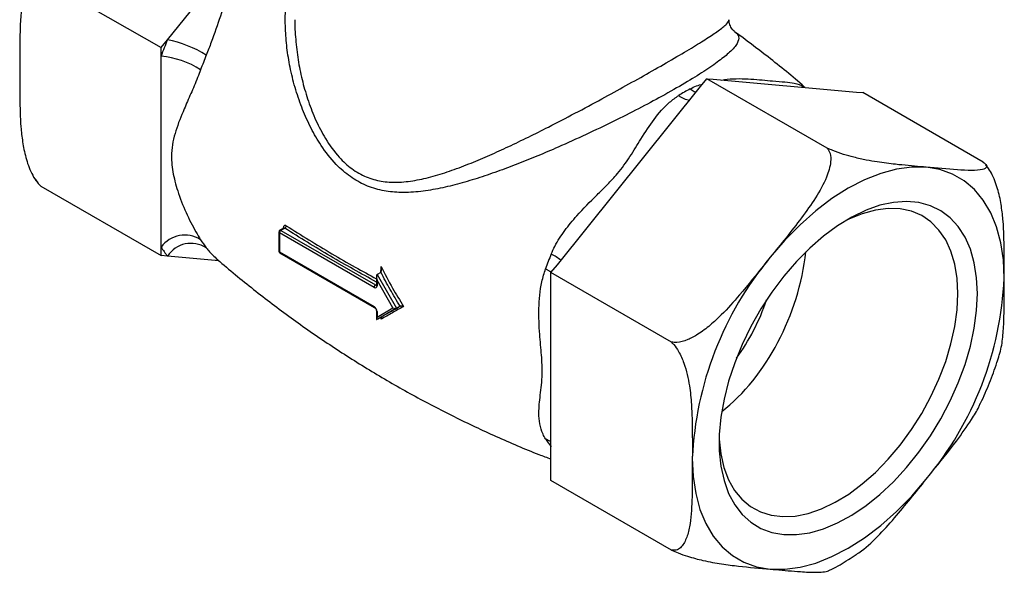
# Model space of a CAD drawing. Units: millimetres. Extents: x 120 to 2400, y 153 to 3444.
# Drawn here: x 1498 to 1569, y 431 to 471 of the extents above; entities that cross this region are included whole.
import ezdxf

# ---------------------------------------------------------------- set-up
doc = ezdxf.new("R2010")
doc.units = ezdxf.units.MM
doc.header["$LTSCALE"] = 12

msp = doc.modelspace()

# ---------------------------------------------------------------- linework, layer by layer
at = {"color": 7, "linetype": 'Continuous', "lineweight": 25}
for p, q in [((1508.478, 469.42), (1517.721, 480.918)), ((1499.282, 473.886), (1508.015, 468.844)), ((1508.015, 468.844), (1508.478, 469.42)), ((1508.015, 468.227), (1508.015, 468.844)), ((1508.015, 454.376), (1508.015, 468.227)), ((1547.15, 466.014), (1547.613, 466.59)), ((1556.347, 461.548), (1547.613, 466.59)), ((1547.613, 466.59), (1548.076, 466.549)), ((1548.076, 466.549), (1558.464, 465.62)), ((1536.763, 453.092), (1547.15, 466.014)), ((1558.464, 465.62), (1558.927, 465.578)), ((1567.661, 460.536), (1558.927, 465.578)), ((1568.042, 460.063), (1567.84, 460.343)), ((1498.9, 459.274), (1499.103, 458.993)), ((1499.282, 458.8), (1499.089, 458.982)), ((1499.282, 458.8), (1508.015, 453.758)), ((1516.915, 455.754), (1516.638, 455.594)), ((1516.986, 455.744), (1516.713, 455.586)), ((1516.563, 455.464), (1516.563, 454.076)), ((1516.607, 455.403), (1516.607, 454.015)), ((1523.466, 451.443), (1516.607, 455.403)), ((1516.713, 455.586), (1523.572, 451.627)), ((1508.015, 453.758), (1508.015, 454.376)), ((1508.478, 453.717), (1508.015, 453.758)), ((1512.213, 453.383), (1508.478, 453.717)), ((1511.936, 453.628), (1511.978, 453.587)), ((1516.607, 454.015), (1523.466, 450.055)), ((1516.638, 453.946), (1523.497, 449.986)), ((1536.3, 452.516), (1536.763, 453.092)), ((1523.634, 452.234), (1523.634, 451.627)), ((1523.945, 452.537), (1523.678, 452.382)), ((1523.678, 452.382), (1525.092, 449.933)), ((1523.96, 452.547), (1523.945, 452.537)), ((1545.033, 447.474), (1536.3, 452.516)), ((1536.3, 451.898), (1536.3, 452.516)), ((1524.836, 449.958), (1523.678, 451.964)), ((1523.678, 451.964), (1523.678, 451.566)), ((1536.3, 438.047), (1536.3, 451.898)), ((1525.348, 450.08), (1525.092, 449.933)), ((1523.634, 449.749), (1523.634, 449.141)), ((1523.678, 449.289), (1524.836, 449.958)), ((1525.092, 449.933), (1523.678, 449.116)), ((1523.678, 449.687), (1523.678, 449.289)), ((1523.945, 449.27), (1523.678, 449.116)), ((1523.945, 449.27), (1523.96, 449.279)), ((1536.3, 437.43), (1536.3, 438.047)), ((1545.033, 432.388), (1536.3, 437.43))]:
    msp.add_line(p, q, dxfattribs=at)
at = {"color": 8, "linetype": 'Continuous', "lineweight": 25}
msp.add_line((1523.572, 451.627), (1523.634, 451.663), dxfattribs=at)
at = {"color": 8, "linetype": 'Continuous', "lineweight": 25, "flags": 128}
for points in [[(1546.394, 465.849), (1546.698, 465.656), (1546.819, 465.602)], [(1535.903, 452.797), (1536.219, 452.621), (1536.329, 452.552)], [(1523.973, 449.134), (1523.959, 449.248), (1523.956, 449.276)], [(1536.3, 440.238), (1536.219, 440.297), (1535.903, 440.458)]]:
    msp.add_lwpolyline(points, dxfattribs=at)
at = {"color": 7, "linetype": 'Continuous', "lineweight": 25, "flags": 128}
for points in [[(1563.523, 460.165), (1562.468, 460.177), (1561.363, 460.029), (1560.219, 459.722), (1559.049, 459.261), (1557.867, 458.65), (1556.684, 457.896), (1555.514, 457.006), (1554.37, 455.992), (1553.265, 454.864), (1552.21, 453.634)], [(1569.18, 452.116), (1569.118, 453.446), (1568.933, 454.69), (1568.626, 455.834), (1568.202, 456.866), (1567.664, 457.774), (1567.02, 458.548), (1566.274, 459.181), (1565.437, 459.664), (1564.517, 459.994), (1563.523, 460.165)], [(1567.236, 450.994), (1567.179, 452.151), (1567.009, 453.229), (1566.728, 454.214), (1566.34, 455.094), (1565.848, 455.859), (1565.26, 456.499), (1564.582, 457.006), (1563.823, 457.375), (1562.991, 457.601), (1562.097, 457.681), (1561.152, 457.614), (1560.167, 457.401), (1559.153, 457.045), (1558.125, 456.549), (1557.093, 455.921), (1556.07, 455.167), (1555.07, 454.296), (1554.103, 453.32), (1553.182, 452.251), (1552.318, 451.1), (1551.521, 449.882), (1550.801, 448.612), (1550.167, 447.305), (1549.627, 445.978), (1549.186, 444.645), (1548.851, 443.325), (1548.625, 442.031), (1548.512, 440.781), (1548.512, 439.589), (1548.625, 438.469), (1548.851, 437.437), (1549.186, 436.503), (1549.627, 435.679), (1550.167, 434.976), (1550.801, 434.401), (1551.521, 433.962), (1552.318, 433.664), (1553.182, 433.511), (1554.103, 433.505), (1555.07, 433.645), (1556.07, 433.93), (1557.093, 434.356), (1558.125, 434.919), (1559.153, 435.611), (1560.167, 436.425), (1561.152, 437.349), (1562.097, 438.374), (1562.991, 439.486), (1563.823, 440.672), (1564.582, 441.918), (1565.26, 443.208), (1565.848, 444.527), (1566.34, 445.859), (1566.728, 447.188), (1567.009, 448.497), (1567.179, 449.771), (1567.236, 450.994)], [(1565.821, 450.994), (1565.765, 452.102), (1565.596, 453.13), (1565.318, 454.064), (1564.933, 454.894), (1564.446, 455.608), (1563.865, 456.196), (1563.196, 456.652), (1562.449, 456.968), (1561.632, 457.141), (1560.758, 457.169), (1559.836, 457.052), (1558.88, 456.79), (1557.901, 456.387), (1557.505, 456.187)], [(1548.504, 440.597), (1548.511, 440.43), (1548.624, 439.36), (1548.848, 438.377), (1549.181, 437.494), (1549.617, 436.721), (1550.152, 436.069), (1550.778, 435.546), (1551.487, 435.159), (1552.27, 434.914), (1553.117, 434.813), (1554.017, 434.858), (1554.957, 435.048), (1555.927, 435.381), (1556.912, 435.852), (1557.901, 436.455), (1558.88, 437.183), (1559.836, 438.026), (1560.758, 438.972), (1561.632, 440.01), (1562.449, 441.126), (1563.196, 442.305), (1563.865, 443.533), (1564.446, 444.792), (1564.933, 446.067), (1565.318, 447.342), (1565.596, 448.598), (1565.765, 449.821), (1565.821, 450.994)], [(1546.553, 439.054), (1546.615, 437.724), (1546.8, 436.48), (1547.107, 435.336), (1547.531, 434.305), (1548.069, 433.397), (1548.714, 432.622), (1549.459, 431.99), (1550.296, 431.506), (1551.216, 431.177), (1552.21, 431.005)], [(1552.21, 431.005), (1553.265, 430.994), (1554.37, 431.142), (1555.514, 431.448), (1556.684, 431.909), (1557.867, 432.521), (1559.049, 433.275), (1560.219, 434.164), (1561.363, 435.178), (1562.468, 436.307), (1563.523, 437.537)]]:
    msp.add_lwpolyline(points, dxfattribs=at)
at = {"color": 7, "linetype": 'Continuous', "lineweight": 25}
for centre, radius, start, end in [((1535.539, 458.234), 29.281, 157.54193, 160.04671), ((1506.734, 460.903), 8.693, 58.36395, 78.42551), ((1507.333, 461.577), 6.685, 57.93432, 84.1384), ((1535.401, 458.34), 26.085, 157.54193, 160.04671), ((1553.58, 452.448), 15.206, 118.20247, 121.79215), ((1516.875, 455.938), 0.223, 299.84349, 354.55406), ((1509.729, 453.111), 2.13, 57.24515, 143.58106), ((1516.713, 455.464), 0.15, 119.99731, 180), ((1516.837, 455.392), 0.231, 122.60548, 177.39452), ((1514.205, 458.234), 7.294, 211.93665, 218.26469), ((1510.187, 452.601), 2.041, 57.14959, 146.85523), ((1516.396, 458.339), 6.498, 211.93665, 218.26469), ((1516.713, 454.076), 0.15, 180, 240.00269), ((1560.422, 443.896), 26.085, 157.54193, 160.04671), ((1571.013, 437.951), 24.485, 140.17017, 177.41847), ((1523.696, 451.433), 0.231, 122.60548, 177.39452), ((1523.549, 451.545), 0.131, 230.79671, 9.21404), ((1544.72, 453.219), 24.485, 320.17017, 357.41847), ((1523.217, 449.667), 0.461, 2.60548, 57.39452), ((1541.417, 443.895), 6.498, 211.93665, 218.26469)]:
    msp.add_arc(centre, radius, start, end, dxfattribs=at)
at = {"color": 8, "linetype": 'Continuous', "lineweight": 25}
for centre, radius, start, end in [((1546.54, 466.549), 1.525, 230.47778, 263.3271), ((1516.843, 455.723), 0.0836, 23.59184, 60.36996), ((1516.638, 455.471), 0.0754, 185.6948, 245.62534), ((1516.669, 455.525), 0.0754, 54.38183, 114.31395), ((1516.638, 454.083), 0.0754, 185.6948, 245.62534), ((1516.682, 454.007), 0.0755, 174.37962, 234.30196), ((1534.512, 450.23), 4.054, 51.7541, 63.58472), ((1543.296, 450.832), 19.44, 173.72172, 174.99627), ((1523.618, 451.694), 0.0814, 235.57255, 281.59657), ((1523.709, 451.634), 0.0754, 185.6948, 245.62534), ((1523.541, 450.048), 0.0757, 174.43856, 233.62847), ((1523.709, 449.756), 0.0755, 185.82109, 245.61433)]:
    msp.add_arc(centre, radius, start, end, dxfattribs=at)
for centre, major_axis, ratio, start_param, end_param in [((1546.102, 452.376), (4.413, 11.52), 0.657368, 3.96829, 5.097665), ((1545.058, 452.767), (3.615, 10.231), 0.66655, 4.283406, 4.731259)]:
    msp.add_ellipse(centre, major_axis=major_axis, ratio=ratio, start_param=start_param, end_param=end_param, dxfattribs=at)
at = {"color": 7, "linetype": 'Continuous', "lineweight": 25}
for centre, major_axis, ratio, start_param, end_param in [((1523.784, 452.025), (-0.097, 0.361), 0.317825, 0.08494, 1.655736), ((1523.784, 449.35), (0.139, 0.24), 0.239159, 1.963438, 3.534234), ((1524.942, 450.019), (0.182, -0.049), 0.51759, 4.234692, 5.805489)]:
    msp.add_ellipse(centre, major_axis=major_axis, ratio=ratio, start_param=start_param, end_param=end_param, dxfattribs=at)
at = {"color": 8, "linetype": 'Continuous', "lineweight": 25}
for points, knots in [([(1517.721, 478.134), (1517.186, 477.793), (1516.357, 477.264), (1515.305, 476.415), (1514.43, 475.549), (1513.635, 474.387), (1512.938, 472.86), (1512.306, 471.131), (1511.779, 469.543), (1511.416, 468.615), (1511.294, 468.305)], [0, 0, 0, 0, 0.158081, 0.244797, 0.332355, 0.461706, 0.595062, 0.755187, 0.918243, 1, 1, 1, 1]), ([(1549.617, 469.993), (1549.674, 469.954), (1549.833, 469.845), (1549.953, 469.589), (1549.888, 469.252), (1549.603, 468.856), (1549.209, 468.45), (1548.53, 467.891), (1547.447, 467.14), (1546.041, 466.27), (1544.426, 465.351), (1542.657, 464.407), (1540.808, 463.471), (1538.84, 462.528), (1537.001, 461.695), (1535.342, 460.986), (1533.869, 460.392), (1532.401, 459.841), (1530.943, 459.345), (1529.504, 458.921), (1528.078, 458.584), (1526.661, 458.363), (1525.31, 458.307), (1524.03, 458.451), (1522.842, 458.818), (1521.716, 459.454), (1520.612, 460.418), (1519.662, 461.63), (1518.872, 462.994), (1518.26, 464.35), (1517.765, 465.776), (1517.396, 467.221), (1517.15, 468.657), (1517.023, 470.078), (1517.012, 471.506), (1517.178, 473.149), (1517.38, 474.405), (1517.691, 475.096), (1517.721, 475.163)], [0, 0, 0, 0, 0.0158608, 0.0442423, 0.08859, 0.1112718, 0.1341297, 0.169461, 0.2057955, 0.2408581, 0.2772527, 0.309433, 0.3425308, 0.3768548, 0.4119253, 0.437328, 0.4629256, 0.4890658, 0.5153682, 0.5417478, 0.5682858, 0.5953969, 0.6227844, 0.6469781, 0.6716736, 0.6960411, 0.7211714, 0.7525926, 0.7779511, 0.8035537, 0.8297389, 0.8560829, 0.8809254, 0.905903, 0.9313439, 0.9569693, 0.9958172, 1, 1, 1, 1]), ([(1517.727, 470.872), (1517.725, 470.82), (1517.706, 470.286), (1517.784, 469.249), (1517.964, 467.791), (1518.269, 466.35), (1518.685, 464.935), (1519.229, 463.549), (1519.951, 462.156), (1520.821, 460.95), (1521.837, 460.011), (1522.876, 459.42), (1523.997, 459.111), (1525.18, 459.045), (1526.432, 459.186), (1527.75, 459.494), (1529.108, 459.927), (1530.479, 460.45), (1531.854, 461.034), (1533.239, 461.666), (1534.661, 462.351), (1536.265, 463.155), (1538.054, 464.084), (1539.949, 465.099), (1541.769, 466.098), (1543.491, 467.063), (1545.113, 467.995), (1546.52, 468.827), (1547.647, 469.526), (1548.36, 470.004), (1548.79, 470.33), (1549.134, 470.632), (1549.185, 470.776), (1549.219, 470.873)], [0, 0, 0, 0, 0.003199, 0.032917, 0.062808, 0.091927, 0.121203, 0.151061, 0.181206, 0.216215, 0.242866, 0.270558, 0.297215, 0.324682, 0.354614, 0.384926, 0.416073, 0.447426, 0.477119, 0.50698, 0.537416, 0.568081, 0.608447, 0.649618, 0.687582, 0.72657, 0.767937, 0.810888, 0.852455, 0.895288, 0.921162, 0.947237, 1, 1, 1, 1]), ([(1548.697, 466.493), (1548.829, 466.513), (1549.536, 466.621), (1550.547, 466.582), (1551.639, 466.5), (1552.514, 466.409), (1553.307, 466.356), (1554.005, 466.255), (1554.422, 466.166), (1554.654, 465.971), (1554.668, 465.959)], [0, 0, 0, 0, 0.04777, 0.256973, 0.363648, 0.470156, 0.628389, 0.79152, 0.987398, 1, 1, 1, 1]), ([(1546.394, 465.849), (1546.546, 465.927), (1546.831, 466.073), (1547.148, 466.156), (1547.296, 466.194)], [0, 0, 0, 0, 0.53431, 1, 1, 1, 1]), ([(1516.916, 455.752), (1516.921, 455.755), (1516.936, 455.763), (1516.961, 455.759), (1516.979, 455.748), (1516.986, 455.744)], [0, 0, 0, 0, 0.287335, 0.715083, 1, 1, 1, 1]), ([(1523.634, 451.835), (1522.513, 452.454), (1520.225, 453.716), (1518.08, 455.059), (1516.986, 455.744)], [0, 0, 0, 0, 0.490198, 1, 1, 1, 1]), ([(1517.097, 455.916), (1518.191, 455.234), (1519.82, 454.217), (1522.025, 452.948), (1523.115, 452.352), (1523.634, 452.068)], [0, 0, 0, 0, 0.517408, 0.77033, 1, 1, 1, 1]), ([(1511.294, 454.315), (1511.372, 454.219), (1511.599, 453.937), (1511.802, 453.75), (1511.936, 453.628)], [0, 0, 0, 0, 0.341965, 1, 1, 1, 1])]:
    msp.add_open_spline(points, degree=3, knots=knots, dxfattribs=at)
at = {"color": 7, "linetype": 'Continuous', "lineweight": 25}
for points, knots in [([(1499.282, 473.886), (1499.222, 473.896), (1499.028, 473.929), (1498.685, 473.813), (1498.359, 473.439), (1498.119, 472.87), (1497.929, 472.082), (1497.815, 471.05), (1497.756, 469.374), (1497.76, 468.083), (1497.762, 467.22)], [0, 0, 0, 0, 0.02693, 0.087371, 0.182765, 0.273835, 0.367007, 0.523664, 0.681684, 1, 1, 1, 1]), ([(1549.629, 470.002), (1549.598, 470.025), (1549.529, 470.078), (1549.347, 470.309), (1549.224, 470.634), (1549.233, 470.809), (1549.236, 470.869)], [0, 0, 0, 0, 0.244326, 0.544886, 0.843841, 1, 1, 1, 1]), ([(1554.73, 465.954), (1554.71, 465.971), (1553.849, 466.742), (1552.155, 468.106), (1550.433, 469.392), (1549.621, 469.998)], [0, 0, 0, 0, 0.0122587, 0.5343681, 1, 1, 1, 1]), ([(1497.762, 467.22), (1497.761, 466.54), (1497.76, 465.18), (1497.798, 463.454), (1497.952, 462.008), (1498.137, 461.068), (1498.376, 460.295), (1498.612, 459.731), (1498.908, 459.198), (1499.16, 458.929), (1499.282, 458.8)], [0, 0, 0, 0, 0.251558, 0.503366, 0.629263, 0.7569, 0.819905, 0.884294, 0.944197, 1, 1, 1, 1]), ([(1510.882, 467.242), (1510.81, 467.051), (1510.582, 466.446), (1510.166, 465.488), (1509.601, 464.202), (1509.144, 463.069), (1508.858, 462.009), (1508.729, 461.036), (1508.829, 459.824), (1509.222, 458.351), (1509.809, 456.856), (1510.42, 455.661), (1510.766, 455.092), (1510.882, 454.902)], [0, 0, 0, 0, 0.039956, 0.126544, 0.214648, 0.347242, 0.414854, 0.482359, 0.582648, 0.686042, 0.810191, 0.936612, 1, 1, 1, 1]), ([(1536.315, 453.86), (1536.401, 454.05), (1536.671, 454.651), (1537.288, 455.591), (1538.31, 456.836), (1539.391, 457.912), (1540.402, 458.907), (1541.248, 459.815), (1542.063, 460.948), (1542.873, 462.313), (1543.763, 463.676), (1544.662, 464.736), (1545.342, 465.213), (1545.57, 465.372)], [0, 0, 0, 0, 0.039956, 0.126544, 0.214647, 0.347241, 0.414474, 0.48236, 0.582649, 0.686043, 0.810191, 0.936612, 1, 1, 1, 1]), ([(1556.347, 461.548), (1556.422, 461.426), (1556.601, 461.138), (1556.607, 460.584), (1556.493, 460.002), (1556.179, 459.115), (1555.51, 457.922), (1554.121, 455.988), (1552.976, 454.577), (1552.21, 453.634)], [0, 0, 0, 0, 0.054286, 0.128728, 0.19263, 0.258115, 0.439218, 0.625077, 1, 1, 1, 1]), ([(1563.523, 460.165), (1563.389, 460.177), (1562.652, 460.243), (1561.514, 460.343), (1560.192, 460.505), (1559.174, 460.68), (1558.358, 460.858), (1557.54, 461.085), (1556.858, 461.317), (1556.477, 461.489), (1556.347, 461.548)], [0, 0, 0, 0, 0.066308, 0.363395, 0.563066, 0.673922, 0.786537, 0.870759, 0.955784, 1, 1, 1, 1]), ([(1567.661, 460.536), (1567.736, 460.472), (1567.915, 460.319), (1567.924, 460.117), (1567.589, 459.961), (1566.827, 459.916), (1565.428, 459.99), (1564.288, 460.095), (1563.523, 460.165)], [0, 0, 0, 0, 0.054301, 0.128763, 0.257838, 0.440911, 0.624975, 1, 1, 1, 1]), ([(1569.18, 452.116), (1569.181, 452.796), (1569.183, 454.156), (1569.145, 455.883), (1568.99, 457.328), (1568.806, 458.27), (1568.565, 459.04), (1568.346, 459.589), (1568.141, 459.919), (1568.049, 460.067)], [0, 0, 0, 0, 0.268558, 0.537384, 0.67179, 0.808053, 0.875315, 0.944056, 1, 1, 1, 1]), ([(1517.097, 455.916), (1517.082, 455.925), (1517.045, 455.945), (1516.987, 455.952), (1516.933, 455.928), (1516.895, 455.875), (1516.888, 455.822), (1516.884, 455.795)], [0, 0, 0, 0, 0.142802, 0.357419, 0.571859, 0.786099, 1, 1, 1, 1]), ([(1516.927, 455.763), (1516.927, 455.764), (1516.928, 455.765), (1516.92, 455.759), (1516.914, 455.754)], [0, 0, 0, 0, 0.255339, 1, 1, 1, 1]), ([(1511.938, 453.629), (1512.049, 453.529), (1513, 452.675), (1514.887, 451.158), (1517.599, 449.096), (1520.408, 447.155), (1523.291, 445.33), (1526.243, 443.63), (1529.253, 442.054), (1532.315, 440.619), (1534.667, 439.601), (1536.007, 439.104), (1536.3, 438.996)], [0, 0, 0, 0, 0.015839, 0.13526, 0.254701, 0.374071, 0.493287, 0.612276, 0.730967, 0.84927, 0.967115, 1, 1, 1, 1]), ([(1552.21, 453.634), (1552.075, 453.467), (1551.338, 452.55), (1550.2, 451.127), (1548.878, 449.646), (1547.86, 448.693), (1547.044, 448.071), (1546.227, 447.628), (1545.544, 447.416), (1545.164, 447.459), (1545.033, 447.474)], [0, 0, 0, 0, 0.066308, 0.363395, 0.563066, 0.673922, 0.786537, 0.870759, 0.955784, 1, 1, 1, 1]), ([(1523.96, 452.547), (1523.965, 452.553), (1523.977, 452.569), (1523.993, 452.62), (1524.006, 452.752), (1523.99, 452.872), (1523.973, 452.957), (1523.973, 452.958)], [0, 0, 0, 0, 0.065538, 0.1634537, 0.3675737, 0.9931979, 1, 1, 1, 1]), ([(1523.973, 452.958), (1524.245, 452.435), (1524.756, 451.452), (1525.332, 450.504), (1525.602, 450.06)], [0, 0, 0, 0, 0.53143, 1, 1, 1, 1]), ([(1525.348, 450.08), (1525.106, 450.485), (1524.621, 451.294), (1524.175, 452.127), (1523.96, 452.547), (1523.96, 452.547)], [0, 0, 0, 0, 0.5000922, 0.9992475, 1, 1, 1, 1]), ([(1535.903, 440.458), (1535.839, 440.57), (1535.636, 440.926), (1535.462, 441.543), (1535.392, 442.463), (1535.491, 443.389), (1535.614, 444.353), (1535.685, 445.293), (1535.625, 446.53), (1535.459, 448.134), (1535.388, 449.926), (1535.519, 451.55), (1535.807, 452.485), (1535.903, 452.797)], [0, 0, 0, 0, 0.039956, 0.126544, 0.214647, 0.347241, 0.414474, 0.48236, 0.582649, 0.686043, 0.810191, 0.936612, 1, 1, 1, 1]), ([(1523.634, 451.627), (1523.633, 451.619), (1523.632, 451.605), (1523.632, 451.606), (1523.632, 451.606)], [0, 0, 0, 0, 0.600395, 1, 1, 1, 1]), ([(1568.824, 446.539), (1568.876, 446.728), (1569.024, 447.272), (1569.127, 448.288), (1569.187, 449.964), (1569.183, 451.254), (1569.18, 452.116)], [0, 0, 0, 0, 0.116904, 0.336233, 0.555923, 1, 1, 1, 1]), ([(1523.96, 449.279), (1523.96, 449.279), (1524.175, 449.403), (1524.621, 449.66), (1525.106, 449.94), (1525.348, 450.08)], [0, 0, 0, 0, 0.0007525, 0.4999078, 1, 1, 1, 1]), ([(1525.602, 450.06), (1525.332, 449.907), (1524.756, 449.579), (1524.245, 449.288), (1523.973, 449.134)], [0, 0, 0, 0, 0.46857, 1, 1, 1, 1]), ([(1525.348, 450.08), (1525.359, 450.085), (1525.38, 450.095), (1525.427, 450.101), (1525.488, 450.099), (1525.549, 450.084), (1525.587, 450.068), (1525.602, 450.061), (1525.602, 450.06)], [0, 0, 0, 0, 0.145724, 0.290661, 0.500624, 0.792585, 0.991261, 1, 1, 1, 1]), ([(1523.497, 449.986), (1523.506, 449.98), (1523.525, 449.968), (1523.561, 449.931), (1523.594, 449.883), (1523.619, 449.829), (1523.632, 449.781), (1523.633, 449.759), (1523.634, 449.749)], [0, 0, 0, 0, 0.158003, 0.321465, 0.500335, 0.687911, 0.855045, 1, 1, 1, 1]), ([(1523.96, 449.279), (1523.965, 449.281), (1523.977, 449.287), (1523.993, 449.282), (1524.006, 449.244), (1523.99, 449.183), (1523.973, 449.134), (1523.973, 449.134)], [0, 0, 0, 0, 0.065538, 0.163454, 0.367574, 0.993198, 1, 1, 1, 1]), ([(1545.033, 447.474), (1545.093, 447.415), (1545.287, 447.225), (1545.631, 446.712), (1545.956, 445.962), (1546.196, 445.116), (1546.386, 444.109), (1546.5, 442.945), (1546.56, 441.2), (1546.556, 439.913), (1546.553, 439.054)], [0, 0, 0, 0, 0.02693, 0.087371, 0.182765, 0.273835, 0.367007, 0.523664, 0.681684, 1, 1, 1, 1]), ([(1567.453, 443.017), (1567.458, 443.028), (1567.704, 443.519), (1568.109, 444.514), (1568.562, 445.68), (1568.764, 446.358), (1568.818, 446.541)], [0, 0, 0, 0, 0.0102887, 0.4273637, 0.8450724, 1, 1, 1, 1]), ([(1563.523, 437.537), (1563.658, 437.704), (1564.394, 438.621), (1565.548, 440.038), (1566.669, 441.626), (1567.244, 442.545), (1567.406, 442.94), (1567.44, 443.023)], [0, 0, 0, 0, 0.094319, 0.516906, 0.800925, 0.95861, 1, 1, 1, 1]), ([(1546.553, 439.054), (1546.554, 438.373), (1546.556, 437.011), (1546.517, 435.329), (1546.363, 434.061), (1546.178, 433.335), (1545.939, 432.837), (1545.703, 432.546), (1545.407, 432.354), (1545.155, 432.377), (1545.033, 432.388)], [0, 0, 0, 0, 0.2515578, 0.5033656, 0.6292633, 0.7569, 0.8199048, 0.8842935, 0.9441967, 1, 1, 1, 1]), ([(1558.44, 432.067), (1558.504, 432.109), (1559.073, 432.476), (1560.018, 433.372), (1561.641, 435.163), (1562.769, 436.585), (1563.523, 437.537)], [0, 0, 0, 0, 0.030334, 0.267041, 0.509965, 1, 1, 1, 1]), ([(1545.033, 432.388), (1545.195, 432.316), (1545.577, 432.145), (1546.187, 431.94), (1546.785, 431.769), (1547.393, 431.62), (1548.027, 431.491), (1548.904, 431.343), (1550.325, 431.168), (1551.454, 431.07), (1552.21, 431.005)], [0, 0, 0, 0, 0.0542743, 0.1286996, 0.1925877, 0.2580581, 0.3481957, 0.4393414, 0.6251597, 1, 1, 1, 1]), ([(1556.45, 430.902), (1556.524, 430.936), (1557.003, 431.156), (1557.669, 431.544), (1558.249, 431.943), (1558.437, 432.072)], [0, 0, 0, 0, 0.110139, 0.712908, 1, 1, 1, 1]), ([(1552.21, 431.005), (1552.344, 430.993), (1553.081, 430.927), (1554.223, 430.825), (1555.376, 430.762), (1556.032, 430.793), (1556.368, 430.83), (1556.442, 430.895), (1556.45, 430.902)], [0, 0, 0, 0, 0.082934, 0.454515, 0.704253, 0.842905, 0.983758, 1, 1, 1, 1])]:
    msp.add_open_spline(points, degree=3, knots=knots, dxfattribs=at)

doc.saveas('drawing.dxf')
